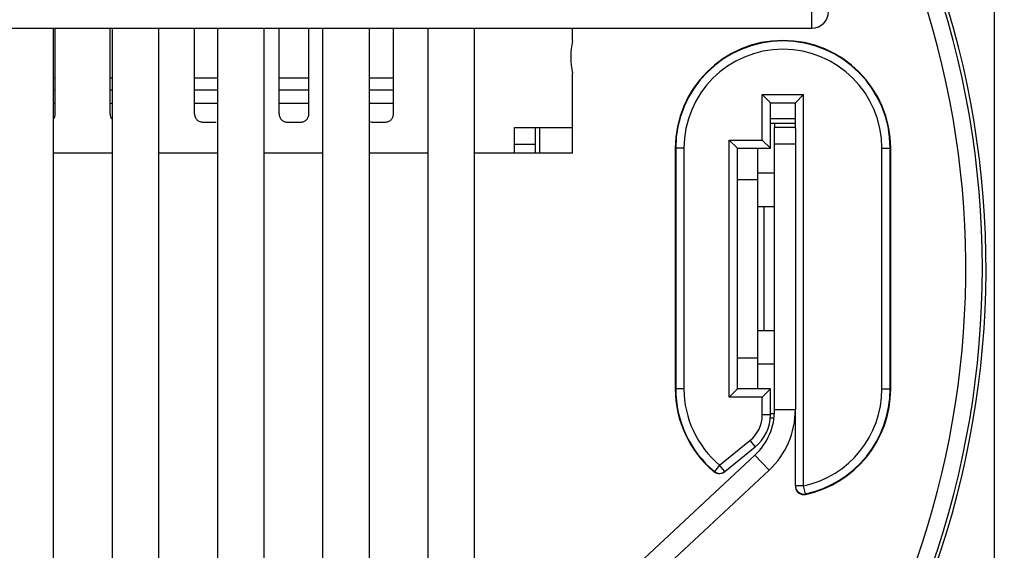
# Model space of a CAD drawing. Units: millimetres. Extents: x 0 to 420, y 0 to 297.
# Drawn here: x 348 to 384, y 205 to 225 of the extents above; entities that cross this region are included whole.
import ezdxf

# ---------------------------------------------------------------- set-up
doc = ezdxf.new("R2010")
doc.units = ezdxf.units.MM
doc.header["$LTSCALE"] = 23.1
doc.layers.get('0').update_dxf_attribs({"linetype": 'CONTINUOUS'})
for name, color, linetype in [('_03_2D_DRAWING_DIMENSION', 7, 'CONTINUOUS'), ('BEZUGSACHSEN', 7, 'CONTINUOUS'), ('NONE', 7, 'CONTINUOUS'), ('RUNDUNGEN', 7, 'CONTINUOUS')]:
    doc.layers.add(name, color=color, linetype=linetype)
doc.styles.get("Standard").update_dxf_attribs({"font": 'arialn.ttf'})
doc.dimstyles.new('DIMSTYLE_9', dxfattribs={"dimtxt": 3.5, "dimasz": 3.5, "dimexe": 1.5, "dimexo": 1, "dimgap": 0.875, "dimtad": 1, "dimlfac": 0.333333, "dimdsep": 46, "dimtxsty": 'STANDARD', "dimblk": '_FILLED', "dimblk1": '_FILLED', "dimblk2": '_FILLED', "dimcen": 0.09, "dimclrt": 7, "dimazin": 2, "dimtp": 0.2, "dimtm": 0.2, "dimtfac": 1, "dimtofl": 0, "dimtmove": 0, "dimatfit": 3, "dimldrblk": '_FILLED', "dimfxl": 1, "dimtolj": 1, "dimarcsym": 0})

# ---------------------------------------------------------------- blocks, each defined once
blk = doc.blocks.new('_FILLED')
at = {"color": 0, "linetype": 'BYBLOCK'}
blk.add_solid([(0, 0), (-1, 0.125), (-1, -0.125)], dxfattribs=at)
blk = doc.blocks.new('*D18')
at = {"layer": '_03_2D_DRAWING_DIMENSION', "color": 7}
for p, q in [((312.71, 186.976), (312.71, 279.645)), ((388.01, 246.376), (388.01, 279.645)), ((312.71, 278.145), (350.36, 278.145)), ((388.01, 278.145), (350.36, 278.145))]:
    blk.add_line(p, q, dxfattribs=at)
at = {"layer": '_03_2D_DRAWING_DIMENSION', "color": 7, "xscale": 3.5, "yscale": 3.5, "zscale": 3.5, "rotation": 180}
blk.add_blockref('_FILLED', (312.71, 278.145), dxfattribs=at)
at = {"layer": '_03_2D_DRAWING_DIMENSION', "color": 7, "xscale": 3.5, "yscale": 3.5, "zscale": 3.5}
blk.add_blockref('_FILLED', (388.01, 278.145), dxfattribs=at)
at = {"layer": '_03_2D_DRAWING_DIMENSION', "color": 7, "insert": (347.812, 282.52), "char_height": 3.5, "width": 13.104, "attachment_point": 2, "line_spacing_factor": 0.9}
blk.add_mtext('25,1\\P[0.988]', dxfattribs=at)

msp = doc.modelspace()

# ---------------------------------------------------------------- linework, layer by layer
at = {"color": 7}
for p, q in [((383.51, 238.0277), (383.51, 199.99)), ((368.2386, 223.9165), (368.2386, 224.3762)), ((368.2386, 219.8462), (368.2386, 222.7359)), ((375.41, 221.6762), (375.11, 221.9762)), ((376.31, 221.6762), (376.61, 221.9762)), ((375.41, 221.6762), (376.31, 221.6762)), ((375.41, 220.0262), (375.41, 221.6762)), ((376.31, 220.7481), (376.31, 221.6762)), ((376.31, 221.0869), (375.41, 221.0869)), ((366.89, 220.7762), (368.2386, 220.7762)), ((376.31, 220.9262), (375.41, 220.9262)), ((375.56, 220.9262), (375.56, 220.7762)), ((373.91, 220.3262), (374.21, 220.0262)), ((375.11, 220.3262), (375.41, 220.0262)), ((371.96, 220.0262), (371.96, 211.3262)), ((371.977, 220.0262), (371.977, 211.3262)), ((374.21, 220.0262), (375.41, 220.0262)), ((374.21, 211.3262), (374.21, 220.0262)), ((374.945, 211.3262), (374.945, 220.0262)), ((379.7429, 211.3262), (379.7429, 220.0262)), ((379.76, 211.3262), (379.76, 220.0262)), ((351.575, 219.8462), (349.445, 219.8462)), ((355.385, 219.8462), (353.255, 219.8462)), ((359.195, 219.8462), (357.065, 219.8462)), ((363.005, 219.8462), (360.875, 219.8462)), ((368.2386, 219.8462), (364.685, 219.8462)), ((374.21, 218.9032), (374.945, 218.9032)), ((375.56, 219.1262), (374.945, 219.1262)), ((374.945, 217.9262), (375.56, 217.9262)), ((375.1781, 213.4262), (375.1781, 217.9262)), ((375.56, 213.4262), (374.945, 213.4262)), ((374.21, 212.4491), (374.945, 212.4491)), ((375.56, 212.2262), (374.945, 212.2262)), ((373.91, 211.0262), (374.21, 211.3262)), ((375.41, 211.3262), (374.21, 211.3262)), ((375.41, 211.3262), (375.11, 211.0262)), ((375.41, 210.3916), (375.41, 211.3262)), ((375.5521, 210.4262), (375.41, 210.4262)), ((376.31, 207.8225), (376.31, 210.5762)), ((375.5356, 210.2654), (375.4046, 210.2654)), ((374.844, 208.9302), (370.6509, 205.0221)), ((373.7577, 208.3382), (374.8539, 209.2259)), ((375.3554, 208.3816), (371.1622, 204.4735))]:
    msp.add_line(p, q, dxfattribs=at)
at = {"color": 9}
for p, q in [((375.11, 221.9762), (376.61, 221.9762)), ((375.11, 220.3262), (375.11, 221.9762)), ((376.61, 207.8229), (376.61, 221.9762)), ((367.0415, 220.7762), (367.0415, 219.8462)), ((373.91, 220.3262), (375.11, 220.3262)), ((373.91, 211.0262), (373.91, 220.3262)), ((372.277, 220.0262), (371.977, 220.0262)), ((372.277, 220.0262), (372.277, 211.3262)), ((379.4429, 220.0262), (379.7429, 220.0262)), ((379.4429, 211.3262), (379.4429, 220.0262)), ((372.277, 211.3262), (371.977, 211.3262)), ((375.11, 211.0262), (373.91, 211.0262)), ((375.11, 210.3916), (375.11, 211.0262)), ((379.4429, 211.3262), (379.7429, 211.3262)), ((375.41, 210.3916), (375.11, 210.3916)), ((375.56, 210.5762), (376.31, 210.5762)), ((373.5692, 208.5716), (374.6651, 209.459)), ((374.6651, 209.459), (374.8539, 209.2259)), ((374.844, 208.9302), (375.3554, 208.3816)), ((373.5689, 208.5713), (373.3771, 208.3407)), ((373.7577, 208.3382), (373.5689, 208.5713)), ((373.3634, 208.33), (373.3771, 208.3407)), ((376.61, 207.8225), (376.31, 207.8225)), ((376.6728, 207.5292), (376.61, 207.8225)), ((376.6728, 207.5292), (376.6725, 207.5117))]:
    msp.add_line(p, q, dxfattribs=at)
at = {"color": 7}
for centre, radius, start, end in [((350.51, 215.6762), 32.5704, 315.71759, 34.69699), ((350.51, 215.6762), 32.7, 308.12098, 25.29063), ((371.18, 223.3262), 3, 168.65203, 191.34797), ((375.86, 220.0262), 3.9, 0, 180), ((375.86, 220.0262), 3.883, 0, 180), ((375.86, 211.3262), 3.9, 180, 230.19761), ((375.86, 211.3262), 3.883, 180, 230.25132), ((375.86, 211.3262), 3.9, 282.02469, 360), ((375.86, 211.3262), 3.883, 282.08277, 360), ((373.31, 210.5762), 2.25, 312.98499, 360), ((373.91, 210.3916), 1.5, 309, 360), ((373.31, 210.5762), 3, 312.98499, 360), ((373.5555, 208.5605), 0.3, 230.20149, 289.37598), ((376.61, 207.8225), 0.3, 180.00037, 282.08275), ((376.61, 207.8052), 0.3, 180.0442, 256.74457), ((376.6099, 207.8072), 0.302, 256.85038, 269.1344), ((376.6102, 207.806), 0.3008, 269.08277, 281.95282)]:
    msp.add_arc(centre, radius, start, end, dxfattribs=at)
at = {"color": 9}
for centre, radius, start, end in [((350.51, 215.6762), 31.9704, 317.04818, 32.34783), ((375.86, 220.0262), 3.583, 0, 180), ((375.86, 211.3262), 3.583, 180, 230.25251), ((375.86, 211.3262), 3.583, 282.08373, 360), ((373.91, 210.3916), 1.2, 309, 360), ((373.5689, 208.5714), 0.3001, 230.26208, 308.98871)]:
    msp.add_arc(centre, radius, start, end, dxfattribs=at)
at = {"color": 7}
msp.add_open_spline([(373.7442, 208.3273), (373.7178, 208.3058), (373.6871, 208.2887), (373.655, 208.2774)], degree=3, dxfattribs=at)
at = {"layer": 'BEZUGSACHSEN', "color": 7}
for p, q in [((349.445, 224.3762), (349.445, 168.7262)), ((351.575, 224.3762), (351.575, 168.7262)), ((353.255, 224.3762), (353.255, 168.7262)), ((355.385, 224.3762), (355.385, 168.7262)), ((357.065, 224.3762), (357.065, 168.7262)), ((359.195, 224.3762), (359.195, 168.7262)), ((360.875, 224.3762), (360.875, 168.7262)), ((363.005, 224.3762), (363.005, 168.7262)), ((364.685, 224.3762), (364.685, 168.7262))]:
    msp.add_line(p, q, dxfattribs=at)
at = {"layer": 'NONE', "color": 7}
for p, q in [((349.52, 221.2709), (349.52, 224.3762)), ((351.5, 221.2709), (351.5, 224.3762)), ((354.56, 221.2709), (354.56, 224.3762)), ((357.62, 221.2709), (357.62, 224.3762)), ((358.7, 221.2709), (358.7, 224.3762)), ((361.76, 221.2709), (361.76, 224.3762)), ((349.445, 221.6577), (349.52, 221.6577)), ((351.5, 221.6577), (351.575, 221.6577)), ((354.56, 221.6577), (355.385, 221.6577)), ((357.62, 221.6577), (358.7, 221.6577)), ((360.875, 221.6577), (361.76, 221.6577)), ((354.86, 220.9733), (355.34, 220.9733)), ((357.92, 220.9733), (358.4, 220.9733)), ((360.98, 220.9733), (361.46, 220.9733))]:
    msp.add_line(p, q, dxfattribs=at)
at = {"layer": 'NONE', "color": 9}
for p, q in [((349.52, 222.5673), (349.445, 222.5673)), ((351.575, 222.5673), (351.5, 222.5673)), ((355.385, 222.5673), (354.56, 222.5673)), ((358.7, 222.5673), (357.62, 222.5673)), ((361.76, 222.5673), (360.875, 222.5673)), ((349.445, 222.138), (349.52, 222.138)), ((351.5, 222.138), (351.575, 222.138)), ((354.56, 222.138), (355.385, 222.138)), ((357.62, 222.138), (358.7, 222.138)), ((360.875, 222.138), (361.76, 222.138))]:
    msp.add_line(p, q, dxfattribs=at)
at = {"layer": 'NONE', "color": 7}
for centre, radius, start, end in [((349.2238, 221.271), 0.2962, 318.45247, 359.96981), ((351.7961, 221.271), 0.2962, 180.03019, 221.54753), ((360.98, 221.2759), 0.3026, 249.64874, 269.98851)]:
    msp.add_arc(centre, radius, start, end, dxfattribs=at)
for points, knots in [([(354.56, 221.2709), (354.56, 221.2514), (354.5638, 221.2124), (354.581, 221.1562), (354.6089, 221.1044), (354.6465, 221.0591), (354.6923, 221.0218), (354.7445, 220.9942), (354.8011, 220.9771), (354.8404, 220.9733), (354.86, 220.9733)], [0, 0, 0, 0, 0.1244637, 0.2490982, 0.3737911, 0.4986963, 0.6238, 0.7490579, 0.8745388, 1, 1, 1, 1]), ([(357.62, 221.2709), (357.62, 221.2514), (357.6238, 221.2124), (357.641, 221.1562), (357.6689, 221.1044), (357.7065, 221.0591), (357.7523, 221.0218), (357.8045, 220.9942), (357.8611, 220.9771), (357.9004, 220.9733), (357.92, 220.9733)], [0, 0, 0, 0, 0.1244637, 0.2490982, 0.3737911, 0.4986963, 0.6238, 0.7490579, 0.8745388, 1, 1, 1, 1]), ([(358.4, 220.9733), (358.4196, 220.9733), (358.4589, 220.9771), (358.5155, 220.9942), (358.5677, 221.0218), (358.6134, 221.0591), (358.651, 221.1044), (358.6789, 221.1562), (358.6961, 221.2124), (358.7, 221.2514), (358.7, 221.2709)], [0, 0, 0, 0, 0.1254611, 0.250942, 0.3761999, 0.5013036, 0.6262088, 0.7509017, 0.8755363, 1, 1, 1, 1]), ([(361.46, 220.9733), (361.4796, 220.9733), (361.5189, 220.9771), (361.5755, 220.9942), (361.6277, 221.0218), (361.6734, 221.0591), (361.711, 221.1044), (361.7389, 221.1562), (361.7561, 221.2124), (361.76, 221.2514), (361.76, 221.2709)], [0, 0, 0, 0, 0.1254611, 0.250942, 0.3761999, 0.5013036, 0.6262088, 0.7509017, 0.8755363, 1, 1, 1, 1])]:
    msp.add_open_spline(points, degree=3, knots=knots, dxfattribs=at)
at = {"layer": 'RUNDUNGEN', "color": 9}
for p, q in [((376.91, 224.3762), (376.91, 232.7762)), ((366.14, 220.1762), (366.89, 220.1762)), ((376.31, 220.1762), (375.56, 220.1762))]:
    msp.add_line(p, q, dxfattribs=at)
at = {"layer": 'RUNDUNGEN', "color": 7}
for p, q in [((324.11, 224.3762), (376.91, 224.3762)), ((366.14, 220.7762), (366.89, 220.7762)), ((366.14, 219.8462), (366.14, 220.7762)), ((366.89, 220.7762), (366.89, 219.8462)), ((376.31, 220.7762), (375.56, 220.7762)), ((375.56, 210.5762), (375.56, 220.7762)), ((376.31, 220.7481), (376.31, 210.5762))]:
    msp.add_line(p, q, dxfattribs=at)
msp.add_arc((376.91, 224.9762), 0.6, 270, 360, dxfattribs=at)

# ---------------------------------------------------------------- dimensions: what is measured, and where the dimension line sits
at = {"layer": '_03_2D_DRAWING_DIMENSION', "color": 7}
dim = msp.add_linear_dim(base=(388.01, 278.145), p1=(312.71, 185.9762), p2=(388.01, 245.3762), text='<>\\P[]', dimstyle='DIMSTYLE_9', dxfattribs=at)
dim.commit()
dim.dimension.update_dxf_attribs({"geometry": '*D18', "text_midpoint": (350.36, 278.145), "dimtype": 160})

doc.saveas('drawing.dxf')
